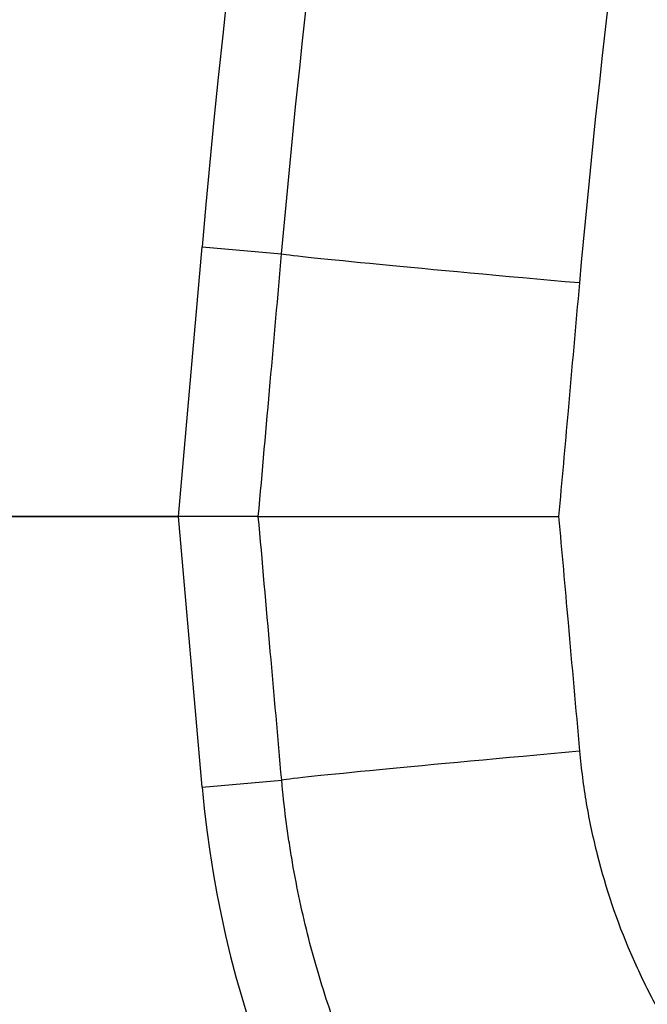
# Model space of a CAD drawing. Units: millimetres. Extents: x 0 to 298, y 0 to 210.
# Drawn here: x 36 to 37, y 117 to 119 of the extents above; entities that cross this region are included whole.
import ezdxf

# ---------------------------------------------------------------- set-up
doc = ezdxf.new("R2010")
doc.units = ezdxf.units.MM
doc.layers.add('1', color=7, linetype='CONTINUOUS')

msp = doc.modelspace()

# ---------------------------------------------------------------- linework, layer by layer
at = {"layer": '1', "color": 80, "linetype": 'Continuous'}
for p, q in [((36.4512, 118.0593), (36.484, 118.4343)), ((36.4512, 118.0593), (25.3247, 118.0593)), ((25.3247, 118.0593), (36.4512, 118.0593)), ((36.5623, 118.0593), (36.4512, 118.0593)), ((36.4841, 117.6828), (36.4512, 118.0593))]:
    msp.add_line(p, q, dxfattribs=at)
at = {"layer": '1', "color": 51, "linetype": 'Continuous'}
for p, q in [((36.484, 118.4343), (36.5947, 118.4246)), ((36.4841, 117.6828), (36.5948, 117.6924))]:
    msp.add_line(p, q, dxfattribs=at)
at = {"layer": '1', "color": 80, "linetype": 'Continuous'}
for centre, radius, start, end in [((51.4269, 117.1269), 15, 160.53344, 175), ((37.9784, 117.8135), 1.5, 185, 256.5527)]:
    msp.add_arc(centre, radius, start, end, dxfattribs=at)
at = {"layer": '1', "color": 51, "linetype": 'Continuous'}
for centre, major_axis, start_param, end_param in [((37.052, 118.3846), (-0.4607, 0.0408), 0.121813, 1.478466), ((37.0522, 117.7325), (0.4607, 0.0408), 1.663125, 3.019779)]:
    msp.add_ellipse(centre, major_axis=major_axis, ratio=0.008194, start_param=start_param, end_param=end_param, dxfattribs=at)
for points, knots in [([(36.5947, 118.4246), (36.6223, 118.7371), (36.6975, 119.3589), (36.812, 119.9746), (36.9464, 120.5873), (37.0232, 120.8909), (37.1959, 121.4925), (37.2919, 121.7906), (37.3974, 122.0858)], [0, 0, 0, 0, 0.25, 0.5, 0.5, 0.75, 0.75, 1, 1, 1, 1]), ([(37.792, 121.9329), (37.6891, 121.6469), (37.5956, 121.3581), (37.4272, 120.7751), (37.3523, 120.4809), (37.2212, 119.8871), (37.1095, 119.2903), (37.0362, 118.6875), (37.0092, 118.3846)], [0, 0, 0, 0, 0.25, 0.25, 0.5, 0.5, 0.75, 1, 1, 1, 1]), ([(36.5623, 118.0593), (36.5679, 118.1216), (36.5734, 118.1839), (36.5842, 118.3057), (36.5894, 118.3651), (36.5947, 118.4246)], [0, 0, 0, 0, 0.511717, 0.511717, 1, 1, 1, 1]), ([(37.0092, 118.3846), (37.0039, 118.3251), (36.9986, 118.2657), (36.989, 118.1572), (36.9846, 118.1083), (36.9802, 118.0593)], [0, 0, 0, 0, 0.548342, 0.548342, 1, 1, 1, 1]), ([(36.5948, 117.6924), (36.5895, 117.7522), (36.5843, 117.8119), (36.5734, 117.9341), (36.5679, 117.9967), (36.5623, 118.0593)], [0, 0, 0, 0, 0.488332, 0.488332, 1, 1, 1, 1]), ([(36.9802, 118.0593), (36.9846, 118.0101), (36.989, 117.9608), (36.9987, 117.8519), (37.004, 117.7922), (37.0093, 117.7325)], [0, 0, 0, 0, 0.451884, 0.451884, 1, 1, 1, 1]), ([(37.0093, 117.7325), (37.0104, 117.7203), (37.0118, 117.7082), (37.0149, 117.684), (37.0167, 117.6719), (37.0228, 117.6359), (37.0279, 117.6122), (37.0457, 117.542), (37.0611, 117.4964), (37.0897, 117.43), (37.1002, 117.4081), (37.1172, 117.3758), (37.1231, 117.3652), (37.1353, 117.3441), (37.1416, 117.3337), (37.1611, 117.303), (37.1749, 117.283), (37.1967, 117.2539), (37.2042, 117.2444), (37.2196, 117.2255), (37.2275, 117.2162), (37.2676, 117.1707), (37.3369, 117.1038), (37.4156, 117.0483), (37.4627, 117.0204), (37.468, 117.0174), (37.4786, 117.0114), (37.4945, 117.0026), (37.5106, 116.9943), (37.5431, 116.9783), (37.5651, 116.9686), (37.6321, 116.9419), (37.6782, 116.9276), (37.7256, 116.9168)], [0, 0, 0, 0, 0.03125, 0.03125, 0.0625, 0.0625, 0.125, 0.125, 0.25, 0.25, 0.3125, 0.3125, 0.34375, 0.34375, 0.375, 0.375, 0.4375, 0.4375, 0.46875, 0.46875, 0.5, 0.5, 0.625, 0.75, 0.75, 0.765625, 0.765625, 0.78125, 0.8125, 0.8125, 0.875, 0.875, 1, 1, 1, 1]), ([(37.6573, 116.4706), (37.6219, 116.4787), (37.5523, 116.4978), (37.4509, 116.5343), (37.3854, 116.5638), (37.3371, 116.5879), (37.3131, 116.6004), (37.2895, 116.6137), (37.2737, 116.6227), (37.2659, 116.6273), (37.227, 116.6507), (37.1667, 116.6902), (37.0817, 116.756), (37.0021, 116.8282), (36.9526, 116.8806), (36.9169, 116.9216), (36.9052, 116.9355), (36.8825, 116.9638), (36.8714, 116.9781), (36.8391, 117.0217), (36.8187, 117.0515), (36.79, 117.0975), (36.776, 117.1208), (36.7627, 117.1446), (36.754, 117.1605), (36.7497, 117.1685), (36.7288, 117.2087), (36.698, 117.274), (36.6598, 117.3746), (36.6295, 117.4779), (36.6147, 117.5485), (36.6072, 117.5933), (36.6058, 117.6023), (36.6031, 117.6202), (36.5994, 117.6472), (36.5964, 117.6743), (36.5948, 117.6924)], [0, 0, 0, 0, 0.0625, 0.125, 0.1875, 0.1875, 0.21875, 0.234375, 0.234375, 0.25, 0.25, 0.3125, 0.375, 0.4375, 0.5, 0.5, 0.53125, 0.53125, 0.5625, 0.5625, 0.625, 0.625, 0.65625, 0.671875, 0.671875, 0.6875, 0.6875, 0.75, 0.8125, 0.875, 0.9375, 0.9375, 0.953125, 0.953125, 0.96875, 1, 1, 1, 1])]:
    msp.add_open_spline(points, degree=3, knots=knots, dxfattribs=at)
at = {"layer": '1', "color": 80, "linetype": 'Continuous'}
msp.add_open_spline([(36.5623, 118.0593), (36.5656, 118.0593), (36.571, 118.0593), (36.5823, 118.0593), (36.5866, 118.0593), (36.5962, 118.0593), (36.6016, 118.0593), (36.6193, 118.0593), (36.6329, 118.0593), (36.656, 118.0593), (36.6642, 118.0593), (36.6771, 118.0593), (36.6815, 118.0593), (36.6906, 118.0593), (36.6952, 118.0593), (36.719, 118.0593), (36.7393, 118.0593), (36.7715, 118.0593), (36.7826, 118.0593), (36.7997, 118.0593), (36.8055, 118.0593), (36.8172, 118.0593), (36.8232, 118.0593), (36.8532, 118.0593), (36.8778, 118.0593), (36.9156, 118.0593), (36.9283, 118.0593), (36.9476, 118.0593), (36.9574, 118.0593), (36.968, 118.0593), (36.9721, 118.0593), (36.9737, 118.0593), (36.9746, 118.0593), (36.977, 118.0593), (36.9786, 118.0593), (36.9802, 118.0593)], degree=3, knots=[0, 0, 0, 0, 0.125, 0.125, 0.1875, 0.1875, 0.25, 0.25, 0.375, 0.375, 0.4375, 0.4375, 0.46875, 0.46875, 0.5, 0.5, 0.625, 0.625, 0.6875, 0.6875, 0.71875, 0.71875, 0.75, 0.75, 0.875, 0.875, 0.9375, 0.9375, 0.96875, 0.984375, 0.988281, 0.988281, 0.992188, 0.992188, 1, 1, 1, 1], dxfattribs=at)

doc.saveas('drawing.dxf')
